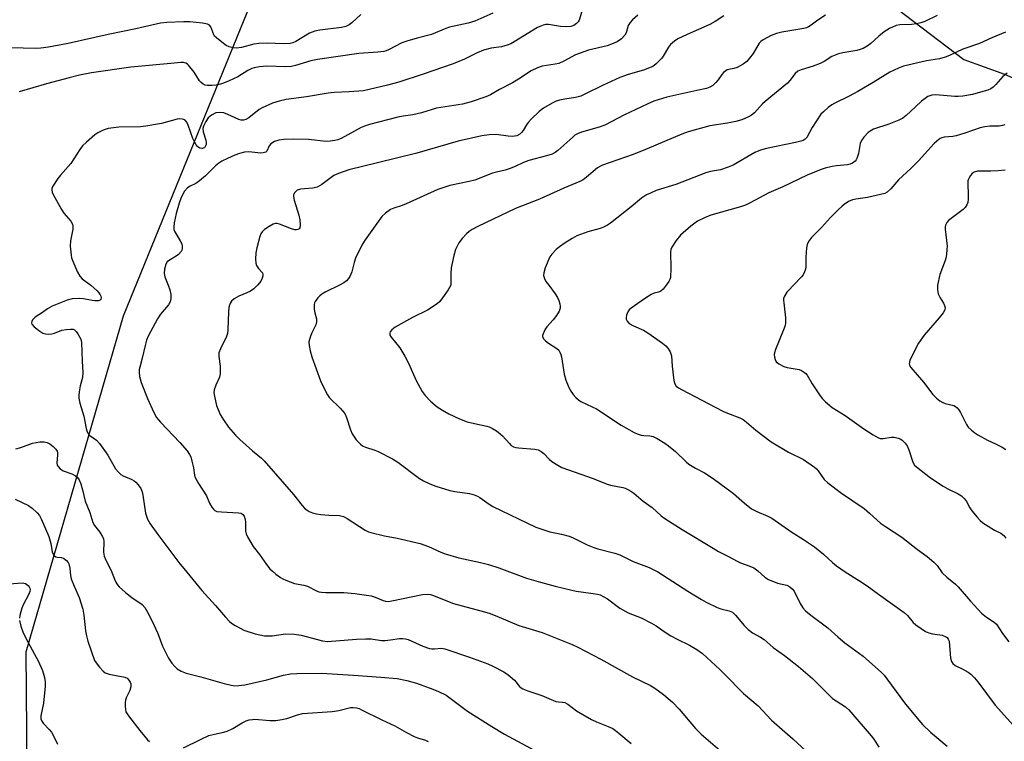
# Model space of a CAD drawing. Units: inches. Extents: x 1225767 to 1231767, y 525456 to 529457.
# Drawn here: x 1227949 to 1228270, y 527851 to 528087 of the extents above; entities that cross this region are included whole.
import ezdxf

# ---------------------------------------------------------------- set-up
doc = ezdxf.new("R2010")
doc.units = ezdxf.units.IN
doc.header["$MEASUREMENT"] = 0
doc.layers.add('NTRL-Trees', color=3, linetype='Continuous')
doc.layers.add('Undefined', color=1, linetype='Continuous')

msp = doc.modelspace()

# ---------------------------------------------------------------- linework, layer by layer
at = {"layer": 'NTRL-Trees'}
for points in [[(1228079.82, 526818.38), (1228112.75, 526869.25), (1228136.2, 526905.5), (1228156.93, 526937.52), (1228168.86, 526955.95), (1228188.58, 526979.44), (1228212.95, 527008.47), (1228262.56, 527067.56), (1228281.63, 527094.64), (1228331.5, 527165.43), (1228359.01, 527223.26), (1228329.14, 527253.89), (1228242.3, 527277.84), (1228133.59, 527312.38), (1228017.43, 527354.98), (1227963.24, 527368.75), (1227925.75, 527363.78), (1227901.82, 527388.8), (1227912.7, 527437.75), (1227951.86, 527732.54), (1227951.15, 527828.88), (1227950.77, 527880.48), (1227982.5, 527990), (1228036.77, 528123.12)], [(1228194.43, 528120.88), (1228256.56, 528073.6), (1228269.87, 528068.81), (1228380.45, 528019.71), (1228557.76, 527920.73), (1228589.3, 527926.16), (1228642.6, 527977.29), (1228695.9, 527999.05), (1228809.03, 528000.13), (1228900.41, 527968.59), (1228952.62, 527954.45), (1229019.75, 528038.53), (1229036.56, 528061.24), (1229079.89, 528119.79)]]:
    msp.add_lwpolyline(points, dxfattribs=at)
at = {"layer": 'Undefined'}
for points, elevation in [([(1228132.98, 528092.49), (1228131.07, 528086.37), (1228130.78, 528085.9), (1228130.25, 528085.27), (1228129.38, 528084.63), (1228128.37, 528084.3), (1228126.99, 528084.18), (1228125.02, 528084.33), (1228121.05, 528084.99), (1228120.22, 528084.96), (1228119.38, 528084.76), (1228118.29, 528084.36), (1228117.52, 528083.97), (1228109.87, 528079.29), (1228108.86, 528078.73), (1228107.61, 528078.2), (1228105.78, 528077.67), (1228102.43, 528077.29), (1228099.91, 528076.59), (1228097.83, 528075.71), (1228093.67, 528073.66), (1228090, 528072.15), (1228080.24, 528068.77), (1228072.29, 528066.23), (1228068.55, 528065.2), (1228060.8, 528063.41), (1228056.08, 528063), (1228051.24, 528062.78), (1228049.21, 528062.59), (1228042.15, 528061.39), (1228035.51, 528060.48), (1228033.27, 528060.03), (1228031.1, 528059.34), (1228027.72, 528057.86), (1228026.77, 528057.23), (1228023.35, 528054.56), (1228022.37, 528054.01), (1228021.64, 528053.81), (1228020.89, 528053.83), (1228020.14, 528054.04), (1228016.54, 528055.68), (1228015.18, 528056.17), (1228013.73, 528056.33), (1228012.63, 528056.16), (1228011.18, 528055.4), (1228010.1, 528054.55), (1228009.3, 528053.4), (1228008.57, 528051.87), (1228008.41, 528051.08), (1228008.5, 528050.01), (1228009.35, 528047.23), (1228009.49, 528046.4), (1228009.43, 528045.89), (1228009.16, 528045.19), (1228008.87, 528044.82), (1228008.52, 528044.62), (1228008.13, 528044.55), (1228007.43, 528044.71), (1228006.77, 528045.11), (1228006.21, 528045.72), (1228005.77, 528046.46), (1228005.14, 528047.77), (1228003.55, 528052.17), (1228003.1, 528053.17), (1228002.61, 528053.75), (1228002.18, 528053.99), (1228001.68, 528054.12), (1228000.87, 528054.18), (1228000.03, 528054.11), (1227994.89, 528052.67), (1227989.73, 528051.79), (1227987.99, 528051.65), (1227980.92, 528051.56), (1227977.52, 528051.05), (1227975.9, 528050.5), (1227974.08, 528049.62), (1227973.1, 528048.98), (1227970.38, 528046.66), (1227969.1, 528045.42), (1227968.24, 528044.24), (1227965.3, 528039.7), (1227961.95, 528035.89), (1227961.04, 528034.73), (1227959.5, 528032.28), (1227959.17, 528031.54), (1227959.07, 528031.04), (1227959.22, 528030.28), (1227959.57, 528029.52), (1227962.24, 528024.7), (1227963.06, 528023.51), (1227965.32, 528020.9), (1227965.83, 528019.93), (1227965.97, 528019.12), (1227965.96, 528018.27), (1227965.21, 528014.42), (1227965.05, 528012.72), (1227965.39, 528009.77), (1227965.58, 528008.9), (1227965.98, 528007.78), (1227967.53, 528004.21), (1227968.25, 528002.93), (1227969.06, 528002.11), (1227971.8, 528000)], 380), ([(1228059.95, 528088.19), (1228057.01, 528085.54), (1228056.04, 528084.88), (1228055.01, 528084.33), (1228053.61, 528083.97), (1228046.57, 528083.16), (1228044.9, 528082.82), (1228043.17, 528082.12), (1228038.7, 528079.39), (1228037.71, 528079.01), (1228036.9, 528078.83), (1228034.52, 528078.71), (1228029.38, 528078.9), (1228026.63, 528078.81), (1228025.03, 528078.57), (1228020.98, 528077.46), (1228019.38, 528077.28), (1228018.31, 528077.33), (1228016.95, 528077.71), (1228015.93, 528078.19), (1228014.54, 528079.17), (1228012.78, 528080.61), (1228012.21, 528081.21), (1228011.92, 528081.66), (1228010.93, 528084.21), (1228010.49, 528084.75), (1228009.89, 528085.12), (1228008.23, 528085.43), (1228004.17, 528085.8), (1228002.13, 528085.82), (1227996.64, 528085.65), (1227994.55, 528085.38), (1227986.56, 528083.6), (1227977.47, 528081.76), (1227964.47, 528078.82), (1227958.03, 528077.62), (1227955.53, 528077.3), (1227953.86, 528077.18), (1227945.69, 528077.36)], 384), ([(1228102.99, 528088.66), (1228097.03, 528086.02), (1228094.95, 528085.37), (1228088.83, 528084.12), (1228087.57, 528083.66), (1228082.95, 528081.69), (1228078.25, 528080.55), (1228074.93, 528079.6), (1228073.32, 528078.96), (1228068.91, 528076.69), (1228068.18, 528076.4), (1228067.41, 528076.2), (1228065.49, 528075.96), (1228059.23, 528075.56), (1228045.76, 528073.56), (1228043.58, 528073.1), (1228038.64, 528071.64), (1228037.25, 528071.34), (1228035.3, 528071.22), (1228029.23, 528071.38), (1228026.87, 528071.16), (1228025.13, 528070.87), (1228024.31, 528070.6), (1228023, 528069.98), (1228019.79, 528067.95), (1228016.97, 528066.6), (1228015.13, 528065.85), (1228014.08, 528065.53), (1228012.72, 528065.24), (1228011.31, 528065.12), (1228009.91, 528065.1), (1228009.12, 528065.24), (1228008.43, 528065.58), (1228007.81, 528066.06), (1228007.26, 528066.63), (1228005.53, 528069.44), (1228003.74, 528071.73), (1228003.33, 528072.1), (1228002.86, 528072.37), (1228002.06, 528072.58), (1228001.2, 528072.63), (1227997.98, 528072.22), (1227984.88, 528071.03), (1227972.11, 528069.23), (1227968.18, 528068.46), (1227964.77, 528067.64), (1227957.43, 528065.66), (1227948.52, 528063.05)], 382), ([(1228150.19, 528087.99), (1228148.48, 528086.45), (1228147.7, 528085.63), (1228147.13, 528084.71), (1228146.41, 528082.29), (1228146.05, 528081.54), (1228144.89, 528080.34), (1228143.5, 528079.35), (1228142.17, 528078.76), (1228140.25, 528078.08), (1228134.1, 528076.59), (1228131.42, 528075.69), (1228129.87, 528075.04), (1228126.05, 528072.98), (1228124.45, 528072.28), (1228123.33, 528072.04), (1228119.09, 528071.43), (1228117.47, 528070.91), (1228115.44, 528069.92), (1228111.34, 528067.21), (1228109.34, 528066.01), (1228105.12, 528063.82), (1228102.17, 528062.07), (1228100.7, 528061.38), (1228095.9, 528059.81), (1228093.07, 528058.99), (1228084.53, 528057.68), (1228079.66, 528056.16), (1228076.87, 528055.56), (1228073.69, 528055.13), (1228071.95, 528054.8), (1228062.68, 528052.35), (1228061.05, 528051.83), (1228060.02, 528051.41), (1228053.5, 528047.87), (1228052.45, 528047.42), (1228051.38, 528047.12), (1228049.95, 528046.92), (1228048.54, 528046.88), (1228042.78, 528047.46), (1228038.05, 528047.57), (1228034.79, 528047.53), (1228033.15, 528047.27), (1228031.76, 528046.79), (1228030.56, 528046.03), (1228030.04, 528045.42), (1228029.27, 528043.73), (1228028.93, 528043.4), (1228028.52, 528043.2), (1228028.05, 528043.1), (1228027.29, 528043.08), (1228023.38, 528043.44), (1228022, 528043.35), (1228020.37, 528042.9), (1228018.76, 528042.34), (1228016.39, 528041.29), (1228014.59, 528040.39), (1228013.63, 528039.76), (1228012.5, 528038.86), (1228009.28, 528035.65), (1228007.29, 528033.99), (1228006.11, 528033.18), (1228004.25, 528032.29), (1228003.35, 528031.71), (1228002.44, 528030.61), (1228001.32, 528028.58), (1228000.67, 528026.77), (1227999.71, 528023.41), (1227999.03, 528020.28), (1227998.86, 528018.87), (1227998.96, 528018.13), (1227999.22, 528017.42), (1228000.98, 528014.45), (1228001.48, 528013.44), (1228001.63, 528012.68), (1228001.6, 528011.93), (1228001.48, 528011.44), (1228001.26, 528010.99), (1228000.45, 528010), (1227999.67, 528009.41), (1227997.14, 528007.98), (1227996.74, 528007.61), (1227996.34, 528006.9), (1227995.86, 528005.23), (1227995.71, 528003.8), (1227995.96, 528002.7), (1227997.11, 528000)], 378), ([(1228211.45, 528088.06), (1228208.97, 528086.39), (1228206.81, 528084.76), (1228205.92, 528084.21), (1228205.22, 528083.94), (1228204.38, 528083.72), (1228197.17, 528082.43), (1228195.49, 528082.06), (1228193.72, 528081.36), (1228191.08, 528079.94), (1228190.37, 528079.43), (1228189.86, 528078.87), (1228187.87, 528075.58), (1228186.69, 528073.97), (1228185.75, 528072.91), (1228184.63, 528072.07), (1228182.61, 528071), (1228181.57, 528070.64), (1228179.9, 528070.36), (1228179.38, 528070.17), (1228178.9, 528069.88), (1228178.22, 528069.34), (1228177.63, 528068.71), (1228176.45, 528066.89), (1228175.73, 528066.03), (1228174.67, 528065.09), (1228173.71, 528064.51), (1228172.62, 528064.16), (1228169.51, 528063.44), (1228159.69, 528061.34), (1228155.44, 528059.98), (1228153.26, 528059.03), (1228145.86, 528055.51), (1228139.46, 528052.18), (1228137.6, 528051.52), (1228131.89, 528049.89), (1228130.58, 528049.39), (1228129.73, 528048.86), (1228129.04, 528048.3), (1228124.14, 528043.89), (1228123.23, 528043.25), (1228122.26, 528042.76), (1228120.43, 528042.12), (1228114.66, 528040.65), (1228112.9, 528039.97), (1228110.18, 528038.65), (1228108.27, 528037.89), (1228106.93, 528037.47), (1228104.19, 528036.86), (1228102.86, 528036.48), (1228097.09, 528034.27), (1228095.25, 528033.8), (1228088.95, 528032.48), (1228086.97, 528031.89), (1228085.03, 528031.14), (1228074.73, 528026.48), (1228073.37, 528025.97), (1228070.69, 528025.14), (1228069.57, 528024.65), (1228067.94, 528023.53), (1228066.7, 528022.34), (1228061.27, 528014.81), (1228060.22, 528013.03), (1228058.19, 528008.81), (1228057.73, 528007.44), (1228056.97, 528004.33), (1228056.36, 528002.84), (1228055.93, 528002.18), (1228055.17, 528001.38), (1228054.3, 528000.74), (1228052.99, 528000)], 374), ([(1228247.82, 528087.94), (1228243.8, 528085.96), (1228242.58, 528085.5), (1228241.16, 528085.19), (1228239.44, 528084.93), (1228235.7, 528084.9), (1228234.5, 528084.66), (1228232.35, 528083.65), (1228230.56, 528082.61), (1228228.82, 528081.2), (1228226.2, 528078.75), (1228225.02, 528077.92), (1228223.77, 528077.2), (1228222.73, 528076.8), (1228221.66, 528076.49), (1228217.1, 528075.78), (1228215.69, 528075.46), (1228213.51, 528074.5), (1228210.99, 528072.9), (1228209.73, 528072.26), (1228207.41, 528071.39), (1228203.46, 528070.23), (1228202.43, 528069.79), (1228201.51, 528069.03), (1228199.81, 528066.73), (1228199.03, 528065.87), (1228191.78, 528059.9), (1228190.95, 528059.11), (1228188.25, 528056.19), (1228187.35, 528055.45), (1228186.36, 528054.83), (1228184.17, 528053.95), (1228182.24, 528053.39), (1228179.49, 528052.79), (1228173.69, 528051.9), (1228166.67, 528050.03), (1228164.56, 528049.22), (1228153.24, 528044.41), (1228148.67, 528042.58), (1228138.76, 528039.1), (1228138.01, 528038.75), (1228137.13, 528038.21), (1228133.55, 528035.21), (1228132.37, 528034.36), (1228131.27, 528033.75), (1228126.07, 528031.61), (1228118.12, 528028.07), (1228110.32, 528024.99), (1228098.05, 528019.1), (1228096.2, 528018.14), (1228095.22, 528017.49), (1228094.31, 528016.75), (1228092.94, 528015.25), (1228091.91, 528013.85), (1228090.8, 528011.61), (1228090.24, 528009.65), (1228089.41, 528005.61), (1228089.28, 528003.86), (1228089.3, 528000)], 372), ([(1228270.2, 528082.5), (1228265.67, 528080.65), (1228261.71, 528078.79), (1228256.28, 528076.97), (1228251.87, 528074.84), (1228250.52, 528074.31), (1228248.58, 528073.75), (1228244.39, 528073.1), (1228236.92, 528071.36), (1228235.27, 528070.8), (1228232.39, 528069.48), (1228226.98, 528066.08), (1228221.95, 528063.11), (1228219.2, 528061.64), (1228214.51, 528059.39), (1228213.53, 528058.77), (1228212.35, 528057.87), (1228210.76, 528056.55), (1228209.97, 528055.7), (1228207.09, 528051.4), (1228205.33, 528048.14), (1228204.83, 528047.6), (1228204.21, 528047.21), (1228203.4, 528046.93), (1228201.71, 528046.51), (1228192.21, 528044.59), (1228190.26, 528044.04), (1228188.41, 528043.23), (1228181.28, 528039.16), (1228179.69, 528038.42), (1228177.16, 528037.56), (1228173.92, 528037.03), (1228172.37, 528036.6), (1228162.67, 528032.85), (1228156.26, 528030.83), (1228154.35, 528030.05), (1228153.02, 528029.4), (1228151.48, 528028.33), (1228148.02, 528025.51), (1228141.27, 528020.2), (1228140.31, 528019.54), (1228139, 528018.87), (1228137.9, 528018.43), (1228133.94, 528017.43), (1228130.31, 528016.08), (1228128.77, 528015.22), (1228126.54, 528013.81), (1228124.66, 528012.51), (1228123.56, 528011.59), (1228122.17, 528010.15), (1228121.54, 528009.19), (1228120.06, 528005.63), (1228119.53, 528003.97), (1228119.5, 528003.19), (1228119.75, 528002.17), (1228120.27, 528001.21), (1228121.16, 528000)], 370), ([(1228270.64, 528069.1), (1228269.26, 528067.99), (1228266.95, 528065.37), (1228266.16, 528064.57), (1228265.33, 528063.96), (1228264.39, 528063.54), (1228262.04, 528062.96), (1228259.38, 528062.11), (1228256.19, 528061.66), (1228254.73, 528061.52), (1228253.57, 528061.52), (1228247.38, 528062.1), (1228246.11, 528061.92), (1228244.86, 528061.47), (1228243.9, 528060.87), (1228242.77, 528059.94), (1228240.77, 528058.19), (1228237.76, 528055.29), (1228236.64, 528054.45), (1228235.35, 528053.8), (1228232.06, 528052.47), (1228227.07, 528050.81), (1228226.03, 528050.25), (1228225.36, 528049.72), (1228223.98, 528048.3), (1228223.19, 528047.19), (1228222.8, 528046.16), (1228222.16, 528042.96), (1228221.7, 528041.31), (1228221.48, 528040.82), (1228221.15, 528040.4), (1228220.25, 528039.77), (1228219.46, 528039.43), (1228218.65, 528039.24), (1228215.03, 528038.92), (1228213.62, 528038.69), (1228211.38, 528038.18), (1228210.01, 528037.75), (1228205.5, 528035.84), (1228197.57, 528032.07), (1228192.97, 528030.09), (1228186.92, 528026.83), (1228185.34, 528026.07), (1228183.67, 528025.52), (1228174.04, 528022.79), (1228171.93, 528021.95), (1228169.65, 528020.83), (1228167.52, 528019.26), (1228164.17, 528016.34), (1228162.72, 528014.56), (1228161.31, 528012.44), (1228161.03, 528011.66), (1228160.94, 528010.81), (1228161, 528005.5), (1228160.85, 528002.53), (1228160.7, 528001.88), (1228160.39, 528001.19), (1228159.52, 528000)], 368), ([(1228269.9, 528052.26), (1228269.13, 528052.03), (1228268.06, 528051.85), (1228265.03, 528051.81), (1228263.36, 528051.64), (1228261.94, 528051.26), (1228256.88, 528049.57), (1228254.07, 528048.72), (1228252.93, 528048.49), (1228250.1, 528048.3), (1228249.38, 528048.08), (1228248.88, 528047.81), (1228247.72, 528046.98), (1228246.85, 528046.22), (1228241.74, 528040.52), (1228239.25, 528038.06), (1228235.24, 528034.3), (1228232.74, 528031.37), (1228231.6, 528030.32), (1228230.74, 528029.87), (1228229.42, 528029.51), (1228225.14, 528028.63), (1228221.34, 528028.08), (1228220.21, 528027.81), (1228218.96, 528027.23), (1228217.53, 528026.34), (1228216.85, 528025.79), (1228215.56, 528024.55), (1228213.05, 528022.01), (1228210.11, 528018.78), (1228206.92, 528015.49), (1228205.91, 528014.19), (1228205.48, 528013.27), (1228205.23, 528012.21), (1228205.02, 528009.1), (1228204.98, 528006.02), (1228204.87, 528005.19), (1228204.63, 528004.38), (1228204.15, 528003.36), (1228203.65, 528002.68), (1228201.04, 528000)], 366), ([(1228270.07, 528037.44), (1228267.73, 528037.25), (1228265.38, 528037.13), (1228262.16, 528037.17), (1228261.01, 528037.12), (1228259.96, 528036.84), (1228259.31, 528036.38), (1228258.75, 528035.75), (1228258.28, 528035.03), (1228258.03, 528034.53), (1228257.88, 528034), (1228257.82, 528032.87), (1228257.99, 528029.67), (1228257.99, 528027.99), (1228257.84, 528026.9), (1228257.56, 528026.17), (1228256.99, 528025.28), (1228256.34, 528024.62), (1228251.58, 528021.06), (1228251.04, 528020.47), (1228250.59, 528019.57), (1228250.48, 528019.06), (1228250.48, 528018.22), (1228251.08, 528012.76), (1228251.05, 528011.63), (1228250.88, 528009.95), (1228250.7, 528008.85), (1228250.48, 528008.03), (1228248.77, 528003.5), (1228247.98, 528000)], 364), ([(1227971.8, 528000), (1227973.86, 527998.18), (1227974.45, 527997.53), (1227974.9, 527996.88), (1227975.11, 527996.44), (1227975.21, 527996), (1227975.12, 527995.38), (1227974.9, 527995.08), (1227974.25, 527994.85), (1227973.13, 527994.85), (1227972.26, 527994.97), (1227969.43, 527995.56), (1227968.02, 527995.7), (1227965.78, 527995.51), (1227964.12, 527995.08), (1227959.23, 527993.14), (1227957.71, 527992.34), (1227956.11, 527991.14), (1227953.72, 527989.56), (1227953.11, 527989.06), (1227952.8, 527988.66), (1227952.58, 527988.2), (1227952.5, 527987.72), (1227952.62, 527987.28), (1227953.33, 527986.47), (1227955.23, 527984.98), (1227956.24, 527984.36), (1227957.01, 527984.11), (1227958.09, 527984.01), (1227959.16, 527984.1), (1227959.96, 527984.35), (1227962.36, 527985.33), (1227963.8, 527985.6), (1227965.26, 527985.71), (1227966.06, 527985.62), (1227966.52, 527985.41), (1227967.08, 527984.85), (1227967.58, 527984.17), (1227968.57, 527982.43), (1227968.83, 527981.33), (1227969.03, 527975.28), (1227969.25, 527971.56), (1227969.12, 527969.88), (1227968.41, 527967.21), (1227968.15, 527965.85), (1227967.96, 527964.2), (1227967.95, 527963.13), (1227968.24, 527961.58), (1227969.53, 527957.32), (1227970.29, 527953.32), (1227970.52, 527952.49), (1227970.83, 527951.73), (1227971.15, 527951.31), (1227971.55, 527950.96), (1227973.71, 527949.42), (1227974.66, 527948.34), (1227977.4, 527944.59), (1227979.94, 527940.16), (1227980.82, 527939.03), (1227981.66, 527938.29), (1227982.35, 527937.82), (1227985.25, 527936.63), (1227985.96, 527936.26), (1227986.57, 527935.8), (1227987.33, 527934.92), (1227988.13, 527933.67), (1227988.56, 527932.62), (1227988.8, 527931.55), (1227989.64, 527925.64), (1227990.29, 527923.72), (1227991.16, 527922.23), (1227993.67, 527918.67), (1228000.51, 527909.56), (1228003.14, 527906.48), (1228008.02, 527900.51), (1228012.46, 527895.61), (1228015.73, 527891.75), (1228017.07, 527890.35), (1228017.74, 527889.83), (1228018.96, 527889.05), (1228020.73, 527888.03), (1228021.78, 527887.52), (1228025.45, 527886.34), (1228028.5, 527885.73), (1228029.61, 527885.66), (1228030.99, 527885.72), (1228035.33, 527886.33), (1228038.17, 527886.27), (1228040.45, 527885.86), (1228047.38, 527884.07), (1228048.98, 527883.86), (1228058.46, 527884.6), (1228061.57, 527884.74), (1228063.28, 527884.67), (1228066.66, 527884.19), (1228067.82, 527884.18), (1228069.6, 527884.34), (1228072.48, 527884.79), (1228073.62, 527884.84), (1228074.46, 527884.72), (1228075.29, 527884.47), (1228080.15, 527882.27), (1228082.25, 527881.58), (1228083.05, 527881.44), (1228083.91, 527881.41), (1228086.18, 527881.7), (1228087.27, 527881.49), (1228095.29, 527878.75), (1228101.33, 527876.51), (1228102.95, 527875.84), (1228106.51, 527873.96), (1228107.97, 527873.01), (1228109.99, 527871.26), (1228111.68, 527869.17), (1228112.22, 527868.72), (1228112.72, 527868.42), (1228114.36, 527867.75), (1228118.89, 527866.21), (1228123.48, 527864.3), (1228124.41, 527864.12), (1228125.72, 527864.1), (1228126.48, 527863.91), (1228127.42, 527863.38), (1228130.23, 527861.25), (1228135.11, 527858.39), (1228136.72, 527857.64), (1228140.59, 527856.15), (1228142.04, 527855.43), (1228142.96, 527854.86), (1228144.09, 527853.97), (1228148.08, 527850.62)], 380), ([(1227997.11, 528000), (1227997.61, 527998.52), (1227997.94, 527996.92), (1227997.91, 527995.58), (1227997.67, 527994.56), (1227997.13, 527993.63), (1227994.57, 527990.55), (1227993.56, 527989.03), (1227990.59, 527983.39), (1227990.04, 527982.04), (1227989.51, 527980.37), (1227988.63, 527976.24), (1227987.8, 527973.27), (1227987.65, 527972.48), (1227987.62, 527971.64), (1227987.74, 527970.24), (1227987.89, 527969.42), (1227988.24, 527968.3), (1227990.3, 527963.08), (1227992.43, 527958.45), (1227993.27, 527956.89), (1227994.53, 527955.32), (1228000.92, 527948.66), (1228003.21, 527945.97), (1228004.07, 527944.79), (1228004.42, 527944.03), (1228004.81, 527942.66), (1228005.29, 527940.41), (1228005.64, 527938.08), (1228005.89, 527937.26), (1228006.95, 527935.32), (1228009.58, 527931.28), (1228010.57, 527928.92), (1228011.33, 527927.65), (1228011.86, 527926.97), (1228012.25, 527926.58), (1228012.98, 527926.24), (1228014.41, 527926.06), (1228019.97, 527925.8), (1228020.89, 527925.62), (1228021.45, 527925.28), (1228021.84, 527924.66), (1228022.14, 527923.63), (1228022.24, 527922.78), (1228022.25, 527919.82), (1228022.47, 527918.98), (1228022.97, 527917.92), (1228024.75, 527914.85), (1228026.89, 527912.22), (1228029.13, 527908.95), (1228030.26, 527907.57), (1228031.07, 527906.72), (1228032.15, 527905.83), (1228033.73, 527904.7), (1228034.44, 527904.27), (1228035.49, 527903.78), (1228038.23, 527902.78), (1228041.35, 527902.16), (1228042.46, 527901.87), (1228045.47, 527900.36), (1228046.24, 527900.07), (1228047.04, 527899.91), (1228048.49, 527899.83), (1228054.36, 527899.78), (1228057.97, 527899.5), (1228063.29, 527898.67), (1228064.56, 527898.25), (1228067.13, 527897.17), (1228067.99, 527896.99), (1228068.86, 527896.92), (1228070.02, 527897.05), (1228080.06, 527899.18), (1228081.78, 527899.23), (1228082.63, 527899.13), (1228083.23, 527898.97), (1228090.08, 527896.17), (1228100.2, 527893.51), (1228102.11, 527892.92), (1228105.04, 527891.81), (1228111.42, 527889.09), (1228118.99, 527886.76), (1228128.83, 527882.82), (1228130.66, 527881.98), (1228138.2, 527878.12), (1228148.5, 527872.37), (1228154.38, 527869.52), (1228155.83, 527868.61), (1228158.62, 527866.59), (1228161.56, 527864.1), (1228163.76, 527861.82), (1228169.1, 527855.47), (1228170.86, 527853.61), (1228177.72, 527847.73)], 378), ([(1228026.21, 528000), (1228025, 527998.83), (1228023.93, 527998.09), (1228022.72, 527997.48), (1228020.08, 527996.37), (1228018.58, 527995.51), (1228017.75, 527994.76), (1228017.44, 527994.28), (1228017.07, 527993.48), (1228016.86, 527992.69), (1228016.71, 527991.35), (1228016.5, 527985.4), (1228016.38, 527984.23), (1228016.08, 527983.26), (1228014.09, 527979.24), (1228013.64, 527977.94), (1228013.64, 527976.79), (1228014.06, 527973.57), (1228014.06, 527971.05), (1228013.79, 527969.99), (1228012.58, 527967.44), (1228012.1, 527965.91), (1228011.99, 527964.86), (1228012.23, 527963.22), (1228012.84, 527960.76), (1228014.02, 527957.83), (1228015.07, 527956.07), (1228016.77, 527953.66), (1228019.03, 527951.13), (1228020.45, 527949.71), (1228024.52, 527945.95), (1228027.49, 527943.56), (1228028.33, 527942.77), (1228037.98, 527931.79), (1228040.77, 527928.12), (1228041.51, 527927.3), (1228042.37, 527926.6), (1228043.09, 527926.2), (1228044.13, 527925.82), (1228045.47, 527925.47), (1228046.9, 527925.26), (1228049.51, 527925.02), (1228052.92, 527924.87), (1228054.25, 527924.61), (1228055.48, 527923.97), (1228061.32, 527920.17), (1228062.36, 527919.63), (1228063.17, 527919.36), (1228067.65, 527918.3), (1228071.75, 527917.57), (1228079.21, 527915.8), (1228081.99, 527914.76), (1228086, 527912.91), (1228087.36, 527912.38), (1228091.88, 527911.15), (1228098.91, 527909.64), (1228101.5, 527908.93), (1228104.91, 527907.87), (1228113.92, 527904.51), (1228118.51, 527903.16), (1228123.27, 527901.88), (1228128.67, 527900.55), (1228130.13, 527900.29), (1228135.72, 527899.53), (1228137.11, 527899.25), (1228137.9, 527899.01), (1228139.15, 527898.43), (1228140.35, 527897.76), (1228144.37, 527894.75), (1228145.34, 527894.11), (1228147.13, 527893.22), (1228151.32, 527891.51), (1228154.69, 527889.8), (1228156.18, 527888.94), (1228159.12, 527886.87), (1228161.02, 527885.65), (1228163.02, 527884.62), (1228167.11, 527882.68), (1228169.53, 527881.27), (1228171.35, 527879.93), (1228176.95, 527874.75), (1228178.66, 527873.1), (1228184.71, 527866.87), (1228189.43, 527862.87), (1228193.78, 527858.14), (1228200.83, 527852.11), (1228205.13, 527848.06)], 376), ([(1228052.99, 528000), (1228048.46, 527997.79), (1228047.18, 527997.08), (1228046.49, 527996.53), (1228045.87, 527995.89), (1228045.01, 527994.73), (1228044.81, 527994.2), (1228044.73, 527993.64), (1228044.72, 527992.16), (1228044.9, 527990.98), (1228045.45, 527988.98), (1228045.48, 527988.02), (1228045.17, 527987.02), (1228043.87, 527984.48), (1228043.44, 527983.4), (1228042.99, 527981.48), (1228043, 527980.35), (1228043.37, 527978.62), (1228043.94, 527976.66), (1228046.77, 527968.79), (1228047.92, 527966.36), (1228049.06, 527964.25), (1228049.72, 527963.29), (1228053.15, 527959.9), (1228054.64, 527958.12), (1228055.26, 527956.81), (1228056.52, 527952.83), (1228057.06, 527951.52), (1228058.4, 527949.62), (1228059.74, 527948.12), (1228060.43, 527947.63), (1228061.46, 527947.15), (1228064.47, 527946.17), (1228065.55, 527945.75), (1228070.24, 527943.44), (1228071.98, 527942.27), (1228079.07, 527937), (1228080.32, 527936.26), (1228082.41, 527935.21), (1228084.34, 527934.48), (1228088.89, 527933.06), (1228090.59, 527932.75), (1228095.29, 527932.13), (1228096.9, 527931.66), (1228097.95, 527931.22), (1228098.7, 527930.79), (1228101.73, 527928.56), (1228102.95, 527927.8), (1228117.01, 527921.15), (1228121.57, 527919.6), (1228125.38, 527918.81), (1228127.79, 527918.15), (1228129.14, 527917.58), (1228133.7, 527915.33), (1228135.88, 527914.46), (1228137.22, 527914.05), (1228142.79, 527912.66), (1228144.42, 527912.1), (1228148.73, 527909.87), (1228153.89, 527907.94), (1228156.8, 527906.59), (1228166.56, 527900.25), (1228171, 527897.48), (1228172.52, 527896.64), (1228176.16, 527894.88), (1228177.26, 527894.53), (1228180.05, 527893.83), (1228181.07, 527893.36), (1228182.14, 527892.41), (1228184.97, 527889.01), (1228186.23, 527887.7), (1228187.66, 527886.67), (1228190.23, 527885.27), (1228191.42, 527884.47), (1228194.41, 527881.84), (1228198.02, 527879.25), (1228202.69, 527875.71), (1228207.25, 527871.79), (1228211.2, 527867.74), (1228213.78, 527865.25), (1228214.89, 527864.46), (1228218.01, 527862.49), (1228219.08, 527861.59), (1228226.31, 527853.13), (1228227.19, 527852.01), (1228228.88, 527849.43)], 374), ([(1228089.3, 528000), (1228088.41, 527998.46), (1228086.57, 527995.86), (1228085.65, 527994.71), (1228084.78, 527993.93), (1228081.6, 527991.8), (1228076.74, 527989.49), (1228071.1, 527986.3), (1228069.96, 527985.44), (1228069.5, 527984.82), (1228069.34, 527984.37), (1228069.41, 527983.72), (1228069.74, 527983.04), (1228072.67, 527979.62), (1228074.29, 527976.9), (1228075.49, 527974.58), (1228077.97, 527968.9), (1228079.85, 527965.34), (1228080.85, 527964), (1228082.57, 527962.18), (1228084.82, 527960.34), (1228086.51, 527959.2), (1228088.55, 527958.07), (1228092.09, 527956.48), (1228094.56, 527955.5), (1228097.01, 527954.9), (1228100.97, 527954.08), (1228101.8, 527953.8), (1228102.86, 527953.28), (1228104.11, 527952.52), (1228105.35, 527951.56), (1228106.1, 527950.84), (1228108.34, 527948.36), (1228108.97, 527947.78), (1228109.66, 527947.31), (1228110.44, 527947.06), (1228111.27, 527946.93), (1228116.68, 527946.49), (1228117.76, 527946.27), (1228118.69, 527945.78), (1228119.54, 527945.13), (1228121.32, 527943.23), (1228122.2, 527942.48), (1228124.19, 527941.28), (1228125.48, 527940.61), (1228135.69, 527936.97), (1228140.23, 527935.11), (1228141.33, 527934.82), (1228145.3, 527934.05), (1228146.13, 527933.79), (1228146.94, 527933.42), (1228147.98, 527932.84), (1228148.94, 527932.17), (1228152.02, 527929.56), (1228154.88, 527927.47), (1228157.81, 527924.83), (1228158.99, 527923.95), (1228164.67, 527920.33), (1228174.78, 527914.22), (1228176.56, 527913.18), (1228179.79, 527911.56), (1228182.67, 527909.98), (1228183.73, 527909.52), (1228186.77, 527908.42), (1228188.02, 527907.8), (1228189.38, 527906.89), (1228191.62, 527904.83), (1228192.82, 527904.1), (1228195.81, 527902.89), (1228198.86, 527902.17), (1228199.85, 527901.63), (1228200.72, 527900.89), (1228201.26, 527900.22), (1228203.21, 527896.23), (1228204.1, 527894.85), (1228204.95, 527893.8), (1228206.62, 527892.39), (1228212.16, 527888.3), (1228215.55, 527885.22), (1228217.76, 527883.36), (1228223.78, 527879.03), (1228229.7, 527873.68), (1228230.53, 527872.84), (1228231.47, 527871.69), (1228237.54, 527863.4), (1228243.1, 527856.79), (1228245.73, 527854.28), (1228251.17, 527849.67)], 372), ([(1228121.16, 528000), (1228123.23, 527997.22), (1228123.99, 527996), (1228124.42, 527994.95), (1228124.75, 527993.87), (1228124.91, 527993.06), (1228124.92, 527992.53), (1228124.6, 527991.56), (1228123.66, 527990.11), (1228122.59, 527988.72), (1228120.51, 527986.37), (1228120.03, 527985.71), (1228119.32, 527984.14), (1228119.19, 527983.62), (1228119.2, 527983.13), (1228119.56, 527982.45), (1228120.15, 527981.84), (1228121.08, 527981.1), (1228123.85, 527979.38), (1228124.44, 527978.8), (1228124.85, 527978.15), (1228125.16, 527977.44), (1228125.39, 527976.62), (1228126.24, 527971), (1228126.75, 527969.06), (1228127.47, 527967.22), (1228128.22, 527965.75), (1228129.11, 527964.36), (1228130.07, 527963.33), (1228130.92, 527962.59), (1228131.65, 527962.12), (1228135.39, 527960.38), (1228136.76, 527959.65), (1228144.78, 527954.41), (1228149.03, 527951.95), (1228150.06, 527951.49), (1228151.35, 527951.13), (1228152.16, 527951.02), (1228154.14, 527950.91), (1228155.25, 527950.67), (1228156.57, 527950.06), (1228159.08, 527948.52), (1228160.28, 527947.66), (1228162.53, 527945.74), (1228166.04, 527942.37), (1228166.91, 527941.65), (1228169.04, 527940.32), (1228171.97, 527938.85), (1228174.78, 527936.93), (1228181.44, 527932.09), (1228185.04, 527928.95), (1228187.35, 527927.13), (1228189.08, 527926.17), (1228192.59, 527924.74), (1228193.89, 527924.07), (1228200.46, 527919.47), (1228204.3, 527917.09), (1228207.88, 527914.72), (1228210.82, 527912.27), (1228213.74, 527909.6), (1228215.08, 527908.54), (1228217.88, 527906.55), (1228222.57, 527903.61), (1228224.98, 527901.99), (1228228.7, 527899.23), (1228237.07, 527893.24), (1228238.15, 527892.26), (1228240.06, 527890.03), (1228240.95, 527889.28), (1228242.64, 527888.09), (1228244.11, 527887.12), (1228245.12, 527886.62), (1228246.39, 527886.29), (1228249.45, 527885.85), (1228250.45, 527885.51), (1228251.1, 527885.12), (1228251.49, 527884.63), (1228251.75, 527883.92), (1228252.26, 527878.41), (1228252.56, 527877.33), (1228252.97, 527876.7), (1228253.76, 527876.04), (1228256.26, 527874.82), (1228257.98, 527873.83), (1228258.84, 527873.16), (1228260.01, 527872.02), (1228261.13, 527870.66), (1228266.8, 527863.11), (1228273.78, 527855.32)], 370), ([(1228159.52, 528000), (1228158.47, 527998.68), (1228157.73, 527998), (1228157.01, 527997.72), (1228155.53, 527997.43), (1228154.55, 527996.99), (1228152.41, 527995.58), (1228148.1, 527992.52), (1228147.45, 527991.94), (1228146.96, 527991.27), (1228146.52, 527990.2), (1228146.41, 527989.37), (1228146.48, 527988.9), (1228146.77, 527988.24), (1228147.46, 527987.53), (1228148.84, 527986.73), (1228152.06, 527985.31), (1228153.54, 527984.51), (1228158.29, 527981.07), (1228159.33, 527980.2), (1228160.07, 527979.43), (1228160.75, 527978.25), (1228161.2, 527976.97), (1228161.45, 527973.57), (1228161.99, 527968.88), (1228162.29, 527967.79), (1228162.78, 527967.09), (1228163.45, 527966.57), (1228164.46, 527965.99), (1228177.92, 527958.98), (1228179.52, 527958.26), (1228183.54, 527956.7), (1228184.56, 527956.2), (1228185.69, 527955.39), (1228188.67, 527952.72), (1228193.67, 527948.94), (1228199.36, 527945.56), (1228204.29, 527943.12), (1228207.81, 527940.66), (1228208.46, 527940.11), (1228209.01, 527939.49), (1228210.97, 527936.64), (1228212.21, 527935.52), (1228216.69, 527932.16), (1228224.05, 527927.14), (1228225.81, 527925.72), (1228228.33, 527923.34), (1228229.4, 527922.45), (1228230.97, 527921.32), (1228236.36, 527917.8), (1228241.46, 527913.78), (1228244.57, 527911.53), (1228246.8, 527909.68), (1228247.81, 527908.64), (1228249.53, 527906.27), (1228251.03, 527904.85), (1228253.89, 527902.48), (1228254.73, 527901.7), (1228258.74, 527896.95), (1228262.34, 527893.1), (1228263.91, 527891.77), (1228266.47, 527890.12), (1228267.19, 527889.47), (1228269.19, 527886.49), (1228271.2, 527883.74)], 368), ([(1228201.04, 528000), (1228199.45, 527998.39), (1228198.85, 527997.67), (1228198.09, 527996.44), (1228197.8, 527995.67), (1228197.75, 527995.12), (1228197.81, 527994.28), (1228198.44, 527989.38), (1228198.45, 527987.67), (1228198.26, 527986.83), (1228197.8, 527985.46), (1228195.19, 527979.07), (1228194.81, 527977.94), (1228194.71, 527977.37), (1228194.78, 527976.55), (1228195, 527975.74), (1228195.39, 527975.03), (1228196.26, 527974.32), (1228197.83, 527973.53), (1228198.94, 527973.21), (1228202.89, 527972.46), (1228203.67, 527972.15), (1228204.62, 527971.56), (1228205.03, 527971.2), (1228205.5, 527970.61), (1228207.1, 527967.88), (1228209.68, 527963.88), (1228210.43, 527962.99), (1228211.46, 527962.01), (1228213.65, 527960.17), (1228217.83, 527957.49), (1228223.94, 527953.16), (1228226.94, 527951.24), (1228228.47, 527950.35), (1228229.26, 527950.06), (1228230.22, 527950), (1228233.01, 527950.42), (1228233.84, 527950.45), (1228235.19, 527950.14), (1228235.96, 527949.81), (1228236.44, 527949.51), (1228237.48, 527948.51), (1228238.07, 527947.61), (1228238.63, 527946.33), (1228239.95, 527942.35), (1228240.5, 527941.36), (1228241.07, 527940.74), (1228245.73, 527937.2), (1228249.81, 527934.47), (1228251.31, 527933.6), (1228254.68, 527932), (1228255.8, 527931.3), (1228256.59, 527930.54), (1228257.28, 527929.66), (1228258.57, 527927.37), (1228259.22, 527926.4), (1228260.89, 527924.33), (1228261.87, 527923.24), (1228262.78, 527922.5), (1228264.51, 527921.39), (1228266.53, 527920.17), (1228268.65, 527919.14), (1228269.57, 527918.43), (1228270.28, 527917.54)], 366), ([(1227947.4, 527946.7), (1227949.02, 527947.13), (1227952.86, 527948.45), (1227955.16, 527948.88), (1227956.59, 527948.95), (1227957.57, 527948.71), (1227958.5, 527948.24), (1227959.55, 527947.43), (1227960.47, 527946.49), (1227960.84, 527945.86), (1227960.95, 527945.37), (1227960.97, 527944.59), (1227960.78, 527942.07), (1227960.91, 527941.27), (1227961.15, 527940.84), (1227961.89, 527940.1), (1227962.8, 527939.51), (1227965.62, 527938.45), (1227966.81, 527937.86), (1227967.61, 527937.24), (1227968.03, 527936.54), (1227968.53, 527935.21), (1227969.13, 527933.28), (1227970.01, 527929.54), (1227971.56, 527925.9), (1227972.48, 527922.62), (1227973.03, 527921.68), (1227974.81, 527919.43), (1227975.57, 527918.16), (1227975.92, 527917.37), (1227976.08, 527916.3), (1227975.93, 527912.95), (1227976.19, 527911.63), (1227976.73, 527910.33), (1227978.52, 527907.01), (1227979.55, 527904.14), (1227980.12, 527902.93), (1227980.56, 527902.27), (1227981.08, 527901.68), (1227983.1, 527899.82), (1227985.17, 527898.22), (1227988.54, 527895.87), (1227989.45, 527894.94), (1227990.36, 527893.42), (1227991.88, 527890.5), (1227993.65, 527886.41), (1227995.26, 527882.36), (1227997.19, 527878.41), (1227997.78, 527877.4), (1227998.28, 527876.72), (1227999.22, 527875.64), (1228000.04, 527874.88), (1228001.28, 527874.14), (1228002.9, 527873.48), (1228007.77, 527872.32), (1228015.36, 527870.12), (1228017.65, 527869.6), (1228018.81, 527869.42), (1228020.16, 527869.45), (1228022.05, 527869.76), (1228029.26, 527871.39), (1228034.68, 527872.82), (1228036.94, 527873.24), (1228038.99, 527873.38), (1228047.07, 527873.49), (1228057.49, 527872.88), (1228066.38, 527872.25), (1228071.8, 527871.76), (1228074.92, 527871.07), (1228078, 527870.26), (1228083.42, 527868.31), (1228085.26, 527867.56), (1228087.72, 527866.3), (1228094.72, 527861.13), (1228102.64, 527856.07), (1228106.8, 527853.6), (1228123.48, 527844.56)], 382), ([(1227947.11, 527930.22), (1227951.56, 527928.12), (1227952.73, 527927.33), (1227954.33, 527925.73), (1227955.06, 527924.86), (1227955.64, 527923.86), (1227958.09, 527918.12), (1227958.81, 527915.8), (1227959.23, 527913.07), (1227959.64, 527912.09), (1227959.97, 527911.72), (1227960.38, 527911.49), (1227960.86, 527911.38), (1227962.16, 527911.27), (1227962.88, 527911.01), (1227963.92, 527910.19), (1227964.45, 527909.58), (1227964.7, 527909.11), (1227965.04, 527907.78), (1227965.25, 527905.32), (1227965.48, 527904.25), (1227966.37, 527901.9), (1227968.01, 527898.21), (1227969.21, 527894.39), (1227969.59, 527892.43), (1227970.08, 527887.31), (1227970.39, 527885.63), (1227970.86, 527883.97), (1227973.07, 527877.67), (1227973.56, 527876.85), (1227974.68, 527875.47), (1227975.88, 527874.18), (1227976.55, 527873.66), (1227977.85, 527873.2), (1227982.93, 527872.18), (1227983.67, 527871.84), (1227984.22, 527871.26), (1227984.64, 527870.54), (1227984.84, 527870.03), (1227984.92, 527869.51), (1227984.91, 527869.01), (1227984.58, 527867.89), (1227983.39, 527865.52), (1227983.1, 527864.71), (1227983, 527863.85), (1227983.02, 527862.67), (1227983.11, 527861.79), (1227983.31, 527860.95), (1227983.65, 527860.25), (1227984.41, 527859.15), (1227987.87, 527854.82), (1227990.33, 527851.83), (1227990.95, 527851.2)], 384), ([(1227942.46, 527902.44), (1227949.47, 527902.91), (1227950.04, 527902.86), (1227950.55, 527902.69), (1227951.4, 527902.07), (1227951.73, 527901.68), (1227951.95, 527901.25), (1227952.02, 527900.81), (1227951.93, 527900.1), (1227951.54, 527899.08), (1227949.92, 527896), (1227949.34, 527894.7), (1227948.7, 527892.27), (1227948.61, 527891.44)], 386), ([(1227948.63, 527890.72), (1227949.06, 527888.83), (1227949.82, 527886.66), (1227951.25, 527883.72), (1227953.52, 527879.75), (1227954.66, 527877.49), (1227956.04, 527874.38), (1227956.68, 527872.14), (1227956.94, 527870.69), (1227956.94, 527869.24), (1227956.4, 527863.7), (1227955.5, 527859.61), (1227955.55, 527858.61), (1227955.81, 527857.9), (1227956.3, 527857.24), (1227958.26, 527855.17), (1227958.98, 527854.3), (1227959.53, 527853.34), (1227960.92, 527850.41)], 386), ([(1228002.1, 527849.15), (1228007.63, 527851.91), (1228010.33, 527853.14), (1228012.13, 527853.66), (1228015.23, 527854.29), (1228016.32, 527854.65), (1228018.13, 527855.52), (1228021.2, 527857.36), (1228022.46, 527857.95), (1228023.48, 527858.28), (1228024.52, 527858.45), (1228025.36, 527858.48), (1228030.21, 527858.11), (1228032.15, 527858.09), (1228034.08, 527858.4), (1228035.72, 527858.76), (1228039.29, 527859.96), (1228040.84, 527860.31), (1228050.54, 527861.03), (1228052.69, 527861.38), (1228056.54, 527862.27), (1228057.39, 527862.31), (1228058.51, 527862.19), (1228059.33, 527861.95), (1228060.13, 527861.6), (1228066.79, 527858.33), (1228070.97, 527856.39), (1228074.75, 527854.16), (1228077.31, 527852.82), (1228078.39, 527852.39), (1228080.95, 527851.7), (1228081.85, 527851.28)], 384)]:
    msp.add_lwpolyline(points, dxfattribs=dict(at, elevation=elevation))
for points in [[(1228178.33, 528087.83, 376), (1228175.44, 528085.93, 376), (1228173.73, 528084.98, 376), (1228166.36, 528081.77, 376), (1228163.3, 528080.31, 376), (1228162.15, 528079.52, 376), (1228160.89, 528078.42, 376), (1228160.21, 528077.55, 376), (1228158.52, 528074.67, 376), (1228158.02, 528073.98, 376), (1228156.26, 528072.11, 376), (1228155.6, 528071.58, 376), (1228155.11, 528071.29, 376), (1228152.14, 528070.1, 376), (1228147.07, 528068.65, 376), (1228144.32, 528067.71, 376), (1228138.71, 528065.1, 376), (1228132.96, 528062.24, 376), (1228131.6, 528061.67, 376), (1228129.91, 528061.19, 376), (1228126.38, 528060.67, 376), (1228124.69, 528060.34, 376), (1228123.6, 528059.96, 376), (1228122.29, 528059.29, 376), (1228119.46, 528057.67, 376), (1228118.06, 528056.57, 376), (1228115.45, 528054.08, 376), (1228114.43, 528053, 376), (1228113.95, 528052.31, 376), (1228112.84, 528050.41, 376), (1228112.32, 528049.75, 376), (1228111.71, 528049.23, 376), (1228110.77, 528048.73, 376), (1228110.06, 528048.53, 376), (1228109.28, 528048.48, 376), (1228107.9, 528048.59, 376), (1228104.09, 528049.08, 376), (1228101.75, 528049, 376), (1228099.39, 528048.66, 376), (1228091.67, 528046.97, 376), (1228078.17, 528043.05, 376), (1228065.3, 528039.84, 376), (1228056.02, 528037.62, 376), (1228052.66, 528036.44, 376), (1228051.05, 528035.73, 376), (1228047.16, 528032.87, 376), (1228045.64, 528031.97, 376), (1228044.23, 528031.63, 376), (1228040.2, 528031.27, 376), (1228039.17, 528031, 376), (1228038.76, 528030.7, 376), (1228038.25, 528030.12, 376), (1228037.95, 528029.44, 376), (1228037.93, 528028.89, 376), (1228038.16, 528027.75, 376), (1228039.63, 528022.82, 376), (1228040.02, 528021.25, 376), (1228040.16, 528019.65, 376), (1228040, 528018.69, 376), (1228039.75, 528018.35, 376), (1228039.4, 528018.12, 376), (1228038.94, 528018.04, 376), (1228038.42, 528018.09, 376), (1228037.31, 528018.4, 376), (1228033.42, 528019.88, 376), (1228032.6, 528020.09, 376), (1228032.07, 528020.11, 376), (1228031.29, 528019.87, 376), (1228030.01, 528019.13, 376), (1228028.52, 528018.12, 376), (1228027.68, 528017.34, 376), (1228027.31, 528016.69, 376), (1228027, 528015.87, 376), (1228025.94, 528012.19, 376), (1228025.62, 528010.51, 376), (1228025.57, 528008.53, 376), (1228025.68, 528007.14, 376), (1228025.92, 528006.37, 376), (1228026.53, 528005.45, 376), (1228027.8, 528004.02, 376), (1228027.96, 528003.54, 376), (1228027.96, 528003.05, 376), (1228027.77, 528002.28, 376), (1228027.31, 528001.35, 376), (1228026.9, 528000.76, 376), (1228026.21, 528000, 376)], [(1228247.98, 528000, 364), (1228247.99, 527998.52, 364), (1228248.22, 527997.17, 364), (1228248.83, 527995.82, 364), (1228249.89, 527994.14, 364), (1228250.27, 527993.4, 364), (1228250.46, 527992.65, 364), (1228250.37, 527991.91, 364), (1228249.83, 527990.93, 364), (1228248.55, 527989.3, 364), (1228243.58, 527983.69, 364), (1228241.76, 527981.06, 364), (1228239.79, 527977.32, 364), (1228238.93, 527975.43, 364), (1228238.79, 527974.88, 364), (1228238.78, 527974.36, 364), (1228238.89, 527973.88, 364), (1228239.23, 527973.17, 364), (1228243.42, 527968.34, 364), (1228246.41, 527964.4, 364), (1228247.65, 527963.2, 364), (1228248.77, 527962.3, 364), (1228249.72, 527961.7, 364), (1228250.51, 527961.42, 364), (1228253.25, 527960.74, 364), (1228253.86, 527960.43, 364), (1228254.41, 527959.99, 364), (1228254.9, 527959.38, 364), (1228255.46, 527958.47, 364), (1228257.38, 527954.55, 364), (1228258.01, 527953.69, 364), (1228259.02, 527952.73, 364), (1228260.14, 527951.87, 364), (1228261.15, 527951.24, 364), (1228264.29, 527949.51, 364), (1228266.94, 527948.26, 364), (1228269.03, 527947.17, 364), (1228270.29, 527946.43, 364)]]:
    msp.add_polyline3d(points, dxfattribs=at)

doc.saveas('drawing.dxf')
